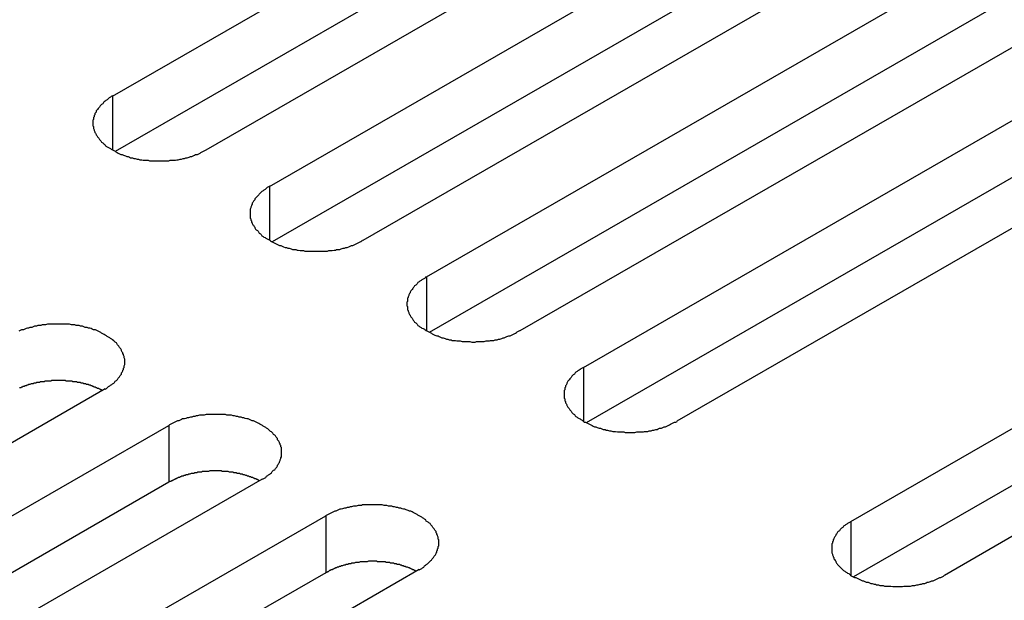
# Model space of a CAD drawing. Extents: x 0 to 2100, y 0 to 1485.
# Drawn here: x 1734 to 1749, y 1186 to 1195 of the extents above; entities that cross this region are included whole.
import ezdxf

# ---------------------------------------------------------------- set-up
doc = ezdxf.new("R2010")
doc.units = 0
doc.header["$LTSCALE"] = 5
doc.layers.add('VISIBLE__ISO_', color=7, linetype='CONTINUOUS')
doc.layers.add('VISIBLE_NARROW__ISO_', color=7, linetype='CONTINUOUS')

msp = doc.modelspace()

# ---------------------------------------------------------------- linework, layer by layer
at = {"layer": 'VISIBLE__ISO_'}
for p, q in [((1735.179, 1193.407), (1746.367, 1199.85)), ((1747.806, 1199.021), (1736.619, 1192.578)), ((1746.367, 1198.974), (1735.221, 1192.556)), ((1737.595, 1192.016), (1748.783, 1198.459)), ((1748.783, 1197.583), (1737.637, 1191.164)), ((1750.222, 1197.63), (1739.035, 1191.187)), ((1740.011, 1190.625), (1751.198, 1197.067)), ((1751.198, 1196.191), (1740.053, 1189.773)), ((1752.638, 1196.238), (1741.45, 1189.796)), ((1742.427, 1189.234), (1753.614, 1195.676)), ((1753.614, 1194.8), (1742.469, 1188.382)), ((1755.054, 1194.847), (1743.866, 1188.405)), ((1746.544, 1186.863), (1757.731, 1193.306)), ((1757.731, 1192.43), (1746.586, 1186.011)), ((1759.171, 1192.477), (1747.983, 1186.034)), ((1735.07, 1188.904), (1723.882, 1182.462)), ((1724.859, 1181.899), (1736.046, 1188.342)), ((1737.486, 1187.513), (1726.298, 1181.07)), ((1736.046, 1187.466), (1724.901, 1181.048)), ((1727.275, 1180.508), (1738.462, 1186.951)), ((1739.901, 1186.122), (1728.714, 1179.679)), ((1738.462, 1186.075), (1727.316, 1179.656))]:
    msp.add_line(p, q, dxfattribs=at)
for points in [[(1735.18, 1193.41, 0), (1735.16, 1193.4, 0), (1735.15, 1193.39, 0), (1735.13, 1193.38, 0), (1735.11, 1193.36, 0), (1735.1, 1193.35, 0), (1735.08, 1193.34, 0), (1735.07, 1193.33, 0), (1735.05, 1193.32, 0), (1735.04, 1193.31, 0), (1735.03, 1193.29, 0), (1735.01, 1193.28, 0), (1735, 1193.27, 0), (1734.99, 1193.26, 0), (1734.98, 1193.24, 0), (1734.97, 1193.23, 0), (1734.96, 1193.22, 0), (1734.95, 1193.2, 0), (1734.94, 1193.19, 0), (1734.93, 1193.18, 0), (1734.93, 1193.16, 0), (1734.92, 1193.15, 0), (1734.91, 1193.14, 0), (1734.91, 1193.12, 0), (1734.9, 1193.11, 0), (1734.9, 1193.09, 0), (1734.89, 1193.08, 0), (1734.89, 1193.06, 0), (1734.89, 1193.05, 0), (1734.88, 1193.04, 0), (1734.88, 1193.02, 0), (1734.88, 1193.01, 0), (1734.88, 1192.99, 0), (1734.88, 1192.98, 0), (1734.88, 1192.96, 0), (1734.88, 1192.95, 0), (1734.89, 1192.94, 0), (1734.89, 1192.92, 0), (1734.89, 1192.91, 0), (1734.9, 1192.89, 0), (1734.9, 1192.88, 0), (1734.91, 1192.86, 0), (1734.91, 1192.85, 0), (1734.92, 1192.84, 0), (1734.93, 1192.82, 0), (1734.93, 1192.81, 0), (1734.94, 1192.8, 0), (1734.95, 1192.78, 0), (1734.96, 1192.77, 0), (1734.97, 1192.76, 0), (1734.98, 1192.74, 0), (1734.99, 1192.73, 0), (1735, 1192.72, 0), (1735.01, 1192.7, 0), (1735.03, 1192.69, 0), (1735.04, 1192.68, 0), (1735.05, 1192.67, 0), (1735.07, 1192.66, 0), (1735.08, 1192.64, 0), (1735.1, 1192.63, 0), (1735.11, 1192.62, 0), (1735.13, 1192.61, 0), (1735.15, 1192.6, 0), (1735.16, 1192.59, 0), (1735.18, 1192.58, 0), (1735.2, 1192.57, 0), (1735.22, 1192.56, 0), (1735.23, 1192.55, 0), (1735.25, 1192.54, 0), (1735.27, 1192.53, 0), (1735.29, 1192.52, 0), (1735.31, 1192.51, 0), (1735.33, 1192.51, 0), (1735.35, 1192.5, 0), (1735.38, 1192.49, 0), (1735.4, 1192.48, 0), (1735.42, 1192.48, 0), (1735.44, 1192.47, 0), (1735.46, 1192.46, 0), (1735.49, 1192.46, 0), (1735.51, 1192.45, 0), (1735.53, 1192.45, 0), (1735.56, 1192.44, 0), (1735.58, 1192.44, 0), (1735.6, 1192.43, 0), (1735.63, 1192.43, 0), (1735.65, 1192.42, 0), (1735.68, 1192.42, 0), (1735.7, 1192.42, 0), (1735.73, 1192.42, 0), (1735.75, 1192.41, 0), (1735.77, 1192.41, 0), (1735.8, 1192.41, 0), (1735.82, 1192.41, 0), (1735.85, 1192.41, 0), (1735.87, 1192.41, 0), (1735.9, 1192.41, 0), (1735.92, 1192.41, 0), (1735.95, 1192.41, 0), (1735.97, 1192.41, 0), (1736, 1192.41, 0), (1736.02, 1192.41, 0), (1736.05, 1192.41, 0), (1736.07, 1192.42, 0), (1736.1, 1192.42, 0), (1736.12, 1192.42, 0), (1736.15, 1192.42, 0), (1736.17, 1192.43, 0), (1736.19, 1192.43, 0), (1736.22, 1192.44, 0), (1736.24, 1192.44, 0), (1736.27, 1192.45, 0), (1736.29, 1192.45, 0), (1736.31, 1192.46, 0), (1736.33, 1192.46, 0), (1736.36, 1192.47, 0), (1736.38, 1192.48, 0), (1736.4, 1192.48, 0), (1736.42, 1192.49, 0), (1736.44, 1192.5, 0), (1736.46, 1192.51, 0), (1736.49, 1192.51, 0), (1736.51, 1192.52, 0), (1736.53, 1192.53, 0), (1736.54, 1192.54, 0), (1736.56, 1192.55, 0), (1736.58, 1192.56, 0), (1736.6, 1192.57, 0), (1736.62, 1192.58, 0)], [(1737.6, 1192.02, 0), (1737.58, 1192.01, 0), (1737.56, 1192, 0), (1737.54, 1191.98, 0), (1737.53, 1191.97, 0), (1737.51, 1191.96, 0), (1737.5, 1191.95, 0), (1737.48, 1191.94, 0), (1737.47, 1191.93, 0), (1737.46, 1191.92, 0), (1737.44, 1191.9, 0), (1737.43, 1191.89, 0), (1737.42, 1191.88, 0), (1737.41, 1191.87, 0), (1737.39, 1191.85, 0), (1737.38, 1191.84, 0), (1737.37, 1191.83, 0), (1737.37, 1191.81, 0), (1737.36, 1191.8, 0), (1737.35, 1191.79, 0), (1737.34, 1191.77, 0), (1737.33, 1191.76, 0), (1737.33, 1191.74, 0), (1737.32, 1191.73, 0), (1737.32, 1191.72, 0), (1737.31, 1191.7, 0), (1737.31, 1191.69, 0), (1737.3, 1191.67, 0), (1737.3, 1191.66, 0), (1737.3, 1191.64, 0), (1737.3, 1191.63, 0), (1737.3, 1191.62, 0), (1737.3, 1191.6, 0), (1737.3, 1191.59, 0), (1737.3, 1191.57, 0), (1737.3, 1191.56, 0), (1737.3, 1191.54, 0), (1737.3, 1191.53, 0), (1737.31, 1191.52, 0), (1737.31, 1191.5, 0), (1737.32, 1191.49, 0), (1737.32, 1191.47, 0), (1737.33, 1191.46, 0), (1737.33, 1191.45, 0), (1737.34, 1191.43, 0), (1737.35, 1191.42, 0), (1737.36, 1191.4, 0), (1737.37, 1191.39, 0), (1737.37, 1191.38, 0), (1737.38, 1191.36, 0), (1737.39, 1191.35, 0), (1737.41, 1191.34, 0), (1737.42, 1191.33, 0), (1737.43, 1191.31, 0), (1737.44, 1191.3, 0), (1737.46, 1191.29, 0), (1737.47, 1191.28, 0), (1737.48, 1191.26, 0), (1737.5, 1191.25, 0), (1737.51, 1191.24, 0), (1737.53, 1191.23, 0), (1737.54, 1191.22, 0), (1737.56, 1191.21, 0), (1737.58, 1191.2, 0), (1737.6, 1191.19, 0), (1737.61, 1191.18, 0), (1737.63, 1191.17, 0), (1737.65, 1191.16, 0), (1737.67, 1191.15, 0), (1737.69, 1191.14, 0), (1737.71, 1191.13, 0), (1737.73, 1191.12, 0), (1737.75, 1191.11, 0), (1737.77, 1191.11, 0), (1737.79, 1191.1, 0), (1737.81, 1191.09, 0), (1737.84, 1191.08, 0), (1737.86, 1191.08, 0), (1737.88, 1191.07, 0), (1737.9, 1191.07, 0), (1737.93, 1191.06, 0), (1737.95, 1191.05, 0), (1737.97, 1191.05, 0), (1738, 1191.05, 0), (1738.02, 1191.04, 0), (1738.04, 1191.04, 0), (1738.07, 1191.03, 0), (1738.09, 1191.03, 0), (1738.12, 1191.03, 0), (1738.14, 1191.02, 0), (1738.17, 1191.02, 0), (1738.19, 1191.02, 0), (1738.22, 1191.02, 0), (1738.24, 1191.02, 0), (1738.27, 1191.02, 0), (1738.29, 1191.02, 0), (1738.31, 1191.02, 0), (1738.34, 1191.02, 0), (1738.36, 1191.02, 0), (1738.39, 1191.02, 0), (1738.41, 1191.02, 0), (1738.44, 1191.02, 0), (1738.46, 1191.02, 0), (1738.49, 1191.02, 0), (1738.51, 1191.03, 0), (1738.54, 1191.03, 0), (1738.56, 1191.03, 0), (1738.59, 1191.04, 0), (1738.61, 1191.04, 0), (1738.63, 1191.05, 0), (1738.66, 1191.05, 0), (1738.68, 1191.05, 0), (1738.7, 1191.06, 0), (1738.73, 1191.07, 0), (1738.75, 1191.07, 0), (1738.77, 1191.08, 0), (1738.79, 1191.08, 0), (1738.82, 1191.09, 0), (1738.84, 1191.1, 0), (1738.86, 1191.11, 0), (1738.88, 1191.11, 0), (1738.9, 1191.12, 0), (1738.92, 1191.13, 0), (1738.94, 1191.14, 0), (1738.96, 1191.15, 0), (1738.98, 1191.16, 0), (1739, 1191.17, 0), (1739.02, 1191.18, 0), (1739.03, 1191.19, 0)], [(1740.01, 1190.63, 0), (1739.99, 1190.61, 0), (1739.98, 1190.6, 0), (1739.96, 1190.59, 0), (1739.94, 1190.58, 0), (1739.93, 1190.57, 0), (1739.91, 1190.56, 0), (1739.9, 1190.55, 0), (1739.88, 1190.54, 0), (1739.87, 1190.52, 0), (1739.86, 1190.51, 0), (1739.85, 1190.5, 0), (1739.83, 1190.49, 0), (1739.82, 1190.47, 0), (1739.81, 1190.46, 0), (1739.8, 1190.45, 0), (1739.79, 1190.43, 0), (1739.78, 1190.42, 0), (1739.77, 1190.41, 0), (1739.76, 1190.39, 0), (1739.76, 1190.38, 0), (1739.75, 1190.37, 0), (1739.74, 1190.35, 0), (1739.74, 1190.34, 0), (1739.73, 1190.32, 0), (1739.73, 1190.31, 0), (1739.72, 1190.3, 0), (1739.72, 1190.28, 0), (1739.72, 1190.27, 0), (1739.72, 1190.25, 0), (1739.71, 1190.24, 0), (1739.71, 1190.22, 0), (1739.71, 1190.21, 0), (1739.71, 1190.2, 0), (1739.71, 1190.18, 0), (1739.72, 1190.17, 0), (1739.72, 1190.15, 0), (1739.72, 1190.14, 0), (1739.72, 1190.12, 0), (1739.73, 1190.11, 0), (1739.73, 1190.1, 0), (1739.74, 1190.08, 0), (1739.74, 1190.07, 0), (1739.75, 1190.05, 0), (1739.76, 1190.04, 0), (1739.76, 1190.03, 0), (1739.77, 1190.01, 0), (1739.78, 1190, 0), (1739.79, 1189.99, 0), (1739.8, 1189.97, 0), (1739.81, 1189.96, 0), (1739.82, 1189.95, 0), (1739.83, 1189.93, 0), (1739.85, 1189.92, 0), (1739.86, 1189.91, 0), (1739.87, 1189.9, 0), (1739.88, 1189.88, 0), (1739.9, 1189.87, 0), (1739.91, 1189.86, 0), (1739.93, 1189.85, 0), (1739.94, 1189.84, 0), (1739.96, 1189.83, 0), (1739.98, 1189.82, 0), (1739.99, 1189.81, 0), (1740.01, 1189.8, 0), (1740.03, 1189.79, 0), (1740.05, 1189.78, 0), (1740.07, 1189.77, 0), (1740.09, 1189.76, 0), (1740.1, 1189.75, 0), (1740.12, 1189.74, 0), (1740.14, 1189.73, 0), (1740.17, 1189.72, 0), (1740.19, 1189.72, 0), (1740.21, 1189.71, 0), (1740.23, 1189.7, 0), (1740.25, 1189.69, 0), (1740.27, 1189.69, 0), (1740.3, 1189.68, 0), (1740.32, 1189.67, 0), (1740.34, 1189.67, 0), (1740.36, 1189.66, 0), (1740.39, 1189.66, 0), (1740.41, 1189.65, 0), (1740.44, 1189.65, 0), (1740.46, 1189.65, 0), (1740.48, 1189.64, 0), (1740.51, 1189.64, 0), (1740.53, 1189.64, 0), (1740.56, 1189.63, 0), (1740.58, 1189.63, 0), (1740.61, 1189.63, 0), (1740.63, 1189.63, 0), (1740.66, 1189.63, 0), (1740.68, 1189.63, 0), (1740.71, 1189.62, 0), (1740.73, 1189.62, 0), (1740.76, 1189.62, 0), (1740.78, 1189.63, 0), (1740.81, 1189.63, 0), (1740.83, 1189.63, 0), (1740.86, 1189.63, 0), (1740.88, 1189.63, 0), (1740.9, 1189.63, 0), (1740.93, 1189.64, 0), (1740.95, 1189.64, 0), (1740.98, 1189.64, 0), (1741, 1189.65, 0), (1741.03, 1189.65, 0), (1741.05, 1189.65, 0), (1741.07, 1189.66, 0), (1741.1, 1189.66, 0), (1741.12, 1189.67, 0), (1741.14, 1189.67, 0), (1741.17, 1189.68, 0), (1741.19, 1189.69, 0), (1741.21, 1189.69, 0), (1741.23, 1189.7, 0), (1741.25, 1189.71, 0), (1741.28, 1189.72, 0), (1741.3, 1189.72, 0), (1741.32, 1189.73, 0), (1741.34, 1189.74, 0), (1741.36, 1189.75, 0), (1741.38, 1189.76, 0), (1741.4, 1189.77, 0), (1741.41, 1189.78, 0), (1741.43, 1189.79, 0), (1741.45, 1189.8, 0)], [(1735.07, 1188.9, 0), (1735.09, 1188.91, 0), (1735.1, 1188.92, 0), (1735.12, 1188.94, 0), (1735.14, 1188.95, 0), (1735.15, 1188.96, 0), (1735.17, 1188.97, 0), (1735.18, 1188.98, 0), (1735.2, 1188.99, 0), (1735.21, 1189, 0), (1735.22, 1189.02, 0), (1735.24, 1189.03, 0), (1735.25, 1189.04, 0), (1735.26, 1189.05, 0), (1735.27, 1189.07, 0), (1735.28, 1189.08, 0), (1735.29, 1189.09, 0), (1735.3, 1189.11, 0), (1735.31, 1189.12, 0), (1735.32, 1189.13, 0), (1735.32, 1189.15, 0), (1735.33, 1189.16, 0), (1735.34, 1189.18, 0), (1735.34, 1189.19, 0), (1735.35, 1189.2, 0), (1735.35, 1189.22, 0), (1735.36, 1189.23, 0), (1735.36, 1189.25, 0), (1735.36, 1189.26, 0), (1735.37, 1189.28, 0), (1735.37, 1189.29, 0), (1735.37, 1189.3, 0), (1735.37, 1189.32, 0), (1735.37, 1189.33, 0), (1735.37, 1189.35, 0), (1735.37, 1189.36, 0), (1735.36, 1189.38, 0), (1735.36, 1189.39, 0), (1735.36, 1189.4, 0), (1735.35, 1189.42, 0), (1735.35, 1189.43, 0), (1735.34, 1189.45, 0), (1735.34, 1189.46, 0), (1735.33, 1189.47, 0), (1735.32, 1189.49, 0), (1735.32, 1189.5, 0), (1735.31, 1189.52, 0), (1735.3, 1189.53, 0), (1735.29, 1189.54, 0), (1735.28, 1189.56, 0), (1735.27, 1189.57, 0), (1735.26, 1189.58, 0), (1735.25, 1189.59, 0), (1735.24, 1189.61, 0), (1735.22, 1189.62, 0), (1735.21, 1189.63, 0), (1735.2, 1189.64, 0), (1735.18, 1189.66, 0), (1735.17, 1189.67, 0), (1735.15, 1189.68, 0), (1735.14, 1189.69, 0), (1735.12, 1189.7, 0), (1735.1, 1189.71, 0), (1735.09, 1189.72, 0), (1735.07, 1189.73, 0), (1735.05, 1189.74, 0), (1735.03, 1189.75, 0), (1735.01, 1189.76, 0), (1735, 1189.77, 0), (1734.98, 1189.78, 0), (1734.96, 1189.79, 0), (1734.94, 1189.8, 0), (1734.92, 1189.81, 0), (1734.89, 1189.81, 0), (1734.87, 1189.82, 0), (1734.85, 1189.83, 0), (1734.83, 1189.84, 0), (1734.81, 1189.84, 0), (1734.79, 1189.85, 0), (1734.76, 1189.85, 0), (1734.74, 1189.86, 0), (1734.72, 1189.87, 0), (1734.69, 1189.87, 0), (1734.67, 1189.88, 0), (1734.65, 1189.88, 0), (1734.62, 1189.88, 0), (1734.6, 1189.89, 0), (1734.57, 1189.89, 0), (1734.55, 1189.89, 0), (1734.52, 1189.9, 0), (1734.5, 1189.9, 0), (1734.47, 1189.9, 0), (1734.45, 1189.9, 0), (1734.42, 1189.9, 0), (1734.4, 1189.9, 0), (1734.38, 1189.9, 0), (1734.35, 1189.9, 0), (1734.33, 1189.9, 0), (1734.3, 1189.9, 0), (1734.28, 1189.9, 0), (1734.25, 1189.9, 0), (1734.23, 1189.9, 0), (1734.2, 1189.9, 0), (1734.18, 1189.9, 0), (1734.15, 1189.89, 0), (1734.13, 1189.89, 0), (1734.1, 1189.89, 0), (1734.08, 1189.88, 0), (1734.05, 1189.88, 0), (1734.03, 1189.88, 0), (1734.01, 1189.87, 0), (1733.98, 1189.87, 0), (1733.96, 1189.86, 0), (1733.94, 1189.85, 0), (1733.91, 1189.85, 0), (1733.89, 1189.84, 0), (1733.87, 1189.84, 0), (1733.85, 1189.83, 0), (1733.83, 1189.82, 0), (1733.81, 1189.81, 0), (1733.78, 1189.81, 0), (1733.76, 1189.8, 0), (1733.74, 1189.79, 0)], [(1742.43, 1189.23, 0), (1742.41, 1189.22, 0), (1742.39, 1189.21, 0), (1742.38, 1189.2, 0), (1742.36, 1189.19, 0), (1742.34, 1189.18, 0), (1742.33, 1189.17, 0), (1742.31, 1189.16, 0), (1742.3, 1189.15, 0), (1742.29, 1189.13, 0), (1742.27, 1189.12, 0), (1742.26, 1189.11, 0), (1742.25, 1189.1, 0), (1742.24, 1189.08, 0), (1742.23, 1189.07, 0), (1742.22, 1189.06, 0), (1742.21, 1189.04, 0), (1742.2, 1189.03, 0), (1742.19, 1189.02, 0), (1742.18, 1189, 0), (1742.17, 1188.99, 0), (1742.17, 1188.98, 0), (1742.16, 1188.96, 0), (1742.15, 1188.95, 0), (1742.15, 1188.93, 0), (1742.14, 1188.92, 0), (1742.14, 1188.91, 0), (1742.14, 1188.89, 0), (1742.13, 1188.88, 0), (1742.13, 1188.86, 0), (1742.13, 1188.85, 0), (1742.13, 1188.83, 0), (1742.13, 1188.82, 0), (1742.13, 1188.8, 0), (1742.13, 1188.79, 0), (1742.13, 1188.78, 0), (1742.13, 1188.76, 0), (1742.14, 1188.75, 0), (1742.14, 1188.73, 0), (1742.14, 1188.72, 0), (1742.15, 1188.71, 0), (1742.15, 1188.69, 0), (1742.16, 1188.68, 0), (1742.17, 1188.66, 0), (1742.17, 1188.65, 0), (1742.18, 1188.64, 0), (1742.19, 1188.62, 0), (1742.2, 1188.61, 0), (1742.21, 1188.6, 0), (1742.22, 1188.58, 0), (1742.23, 1188.57, 0), (1742.24, 1188.56, 0), (1742.25, 1188.54, 0), (1742.26, 1188.53, 0), (1742.27, 1188.52, 0), (1742.29, 1188.51, 0), (1742.3, 1188.49, 0), (1742.31, 1188.48, 0), (1742.33, 1188.47, 0), (1742.34, 1188.46, 0), (1742.36, 1188.45, 0), (1742.38, 1188.44, 0), (1742.39, 1188.43, 0), (1742.41, 1188.42, 0), (1742.43, 1188.4, 0), (1742.44, 1188.39, 0), (1742.46, 1188.39, 0), (1742.48, 1188.38, 0), (1742.5, 1188.37, 0), (1742.52, 1188.36, 0), (1742.54, 1188.35, 0), (1742.56, 1188.34, 0), (1742.58, 1188.33, 0), (1742.6, 1188.32, 0), (1742.62, 1188.32, 0), (1742.64, 1188.31, 0), (1742.67, 1188.3, 0), (1742.69, 1188.3, 0), (1742.71, 1188.29, 0), (1742.73, 1188.28, 0), (1742.76, 1188.28, 0), (1742.78, 1188.27, 0), (1742.8, 1188.27, 0), (1742.83, 1188.26, 0), (1742.85, 1188.26, 0), (1742.88, 1188.25, 0), (1742.9, 1188.25, 0), (1742.92, 1188.25, 0), (1742.95, 1188.24, 0), (1742.97, 1188.24, 0), (1743, 1188.24, 0), (1743.02, 1188.24, 0), (1743.05, 1188.24, 0), (1743.07, 1188.23, 0), (1743.1, 1188.23, 0), (1743.12, 1188.23, 0), (1743.15, 1188.23, 0), (1743.17, 1188.23, 0), (1743.2, 1188.23, 0), (1743.22, 1188.23, 0), (1743.25, 1188.24, 0), (1743.27, 1188.24, 0), (1743.3, 1188.24, 0), (1743.32, 1188.24, 0), (1743.35, 1188.24, 0), (1743.37, 1188.25, 0), (1743.39, 1188.25, 0), (1743.42, 1188.25, 0), (1743.44, 1188.26, 0), (1743.47, 1188.26, 0), (1743.49, 1188.27, 0), (1743.51, 1188.27, 0), (1743.54, 1188.28, 0), (1743.56, 1188.28, 0), (1743.58, 1188.29, 0), (1743.6, 1188.3, 0), (1743.63, 1188.3, 0), (1743.65, 1188.31, 0), (1743.67, 1188.32, 0), (1743.69, 1188.32, 0), (1743.71, 1188.33, 0), (1743.73, 1188.34, 0), (1743.75, 1188.35, 0), (1743.77, 1188.36, 0), (1743.79, 1188.37, 0), (1743.81, 1188.38, 0), (1743.83, 1188.39, 0), (1743.85, 1188.39, 0), (1743.87, 1188.4, 0)], [(1735.03, 1188.88, 0), (1735.02, 1188.88, 0), (1735.01, 1188.89, 0), (1735, 1188.89, 0), (1734.99, 1188.9, 0), (1734.98, 1188.9, 0), (1734.97, 1188.91, 0), (1734.96, 1188.91, 0), (1734.95, 1188.91, 0), (1734.94, 1188.92, 0), (1734.93, 1188.92, 0), (1734.92, 1188.93, 0), (1734.91, 1188.93, 0), (1734.9, 1188.93, 0), (1734.89, 1188.94, 0), (1734.88, 1188.94, 0), (1734.87, 1188.95, 0), (1734.86, 1188.95, 0), (1734.85, 1188.95, 0), (1734.84, 1188.96, 0), (1734.83, 1188.96, 0), (1734.82, 1188.96, 0), (1734.81, 1188.97, 0), (1734.8, 1188.97, 0), (1734.79, 1188.97, 0), (1734.78, 1188.97, 0), (1734.77, 1188.98, 0), (1734.76, 1188.98, 0), (1734.74, 1188.98, 0), (1734.73, 1188.99, 0), (1734.72, 1188.99, 0), (1734.71, 1188.99, 0), (1734.7, 1188.99, 0), (1734.69, 1189, 0), (1734.68, 1189, 0), (1734.67, 1189, 0), (1734.65, 1189, 0), (1734.64, 1189, 0), (1734.63, 1189.01, 0), (1734.62, 1189.01, 0), (1734.61, 1189.01, 0), (1734.6, 1189.01, 0), (1734.58, 1189.01, 0), (1734.57, 1189.01, 0), (1734.56, 1189.02, 0), (1734.55, 1189.02, 0), (1734.54, 1189.02, 0), (1734.53, 1189.02, 0), (1734.51, 1189.02, 0), (1734.5, 1189.02, 0), (1734.49, 1189.02, 0), (1734.48, 1189.02, 0), (1734.47, 1189.02, 0), (1734.45, 1189.03, 0), (1734.44, 1189.03, 0), (1734.43, 1189.03, 0), (1734.42, 1189.03, 0), (1734.41, 1189.03, 0), (1734.39, 1189.03, 0), (1734.38, 1189.03, 0), (1734.37, 1189.03, 0), (1734.36, 1189.03, 0), (1734.35, 1189.03, 0), (1734.33, 1189.03, 0), (1734.32, 1189.03, 0), (1734.31, 1189.03, 0), (1734.3, 1189.03, 0), (1734.29, 1189.03, 0), (1734.27, 1189.03, 0), (1734.26, 1189.03, 0), (1734.25, 1189.03, 0), (1734.24, 1189.03, 0), (1734.23, 1189.02, 0), (1734.21, 1189.02, 0), (1734.2, 1189.02, 0), (1734.19, 1189.02, 0), (1734.18, 1189.02, 0), (1734.17, 1189.02, 0), (1734.15, 1189.02, 0), (1734.14, 1189.02, 0), (1734.13, 1189.01, 0), (1734.12, 1189.01, 0), (1734.11, 1189.01, 0), (1734.1, 1189.01, 0), (1734.08, 1189.01, 0), (1734.07, 1189.01, 0), (1734.06, 1189, 0), (1734.05, 1189, 0), (1734.04, 1189, 0), (1734.03, 1189, 0), (1734.01, 1189, 0), (1734, 1188.99, 0), (1733.99, 1188.99, 0), (1733.98, 1188.99, 0), (1733.97, 1188.99, 0), (1733.96, 1188.98, 0), (1733.95, 1188.98, 0), (1733.94, 1188.98, 0), (1733.93, 1188.98, 0), (1733.91, 1188.97, 0), (1733.9, 1188.97, 0), (1733.89, 1188.97, 0), (1733.88, 1188.96, 0), (1733.87, 1188.96, 0), (1733.86, 1188.96, 0), (1733.85, 1188.95, 0), (1733.84, 1188.95, 0), (1733.83, 1188.95, 0), (1733.82, 1188.94, 0), (1733.81, 1188.94, 0), (1733.8, 1188.94, 0), (1733.79, 1188.93, 0), (1733.78, 1188.93, 0), (1733.77, 1188.92, 0), (1733.76, 1188.92, 0), (1733.75, 1188.92, 0)], [(1737.49, 1187.51, 0), (1737.5, 1187.52, 0), (1737.52, 1187.53, 0), (1737.54, 1187.54, 0), (1737.55, 1187.56, 0), (1737.57, 1187.57, 0), (1737.58, 1187.58, 0), (1737.6, 1187.59, 0), (1737.61, 1187.6, 0), (1737.63, 1187.61, 0), (1737.64, 1187.63, 0), (1737.65, 1187.64, 0), (1737.66, 1187.65, 0), (1737.68, 1187.66, 0), (1737.69, 1187.68, 0), (1737.7, 1187.69, 0), (1737.71, 1187.7, 0), (1737.72, 1187.72, 0), (1737.72, 1187.73, 0), (1737.73, 1187.74, 0), (1737.74, 1187.76, 0), (1737.75, 1187.77, 0), (1737.75, 1187.78, 0), (1737.76, 1187.8, 0), (1737.76, 1187.81, 0), (1737.77, 1187.83, 0), (1737.77, 1187.84, 0), (1737.78, 1187.86, 0), (1737.78, 1187.87, 0), (1737.78, 1187.88, 0), (1737.78, 1187.9, 0), (1737.78, 1187.91, 0), (1737.78, 1187.93, 0), (1737.78, 1187.94, 0), (1737.78, 1187.96, 0), (1737.78, 1187.97, 0), (1737.78, 1187.98, 0), (1737.78, 1188, 0), (1737.77, 1188.01, 0), (1737.77, 1188.03, 0), (1737.76, 1188.04, 0), (1737.76, 1188.06, 0), (1737.75, 1188.07, 0), (1737.75, 1188.08, 0), (1737.74, 1188.1, 0), (1737.73, 1188.11, 0), (1737.72, 1188.12, 0), (1737.72, 1188.14, 0), (1737.71, 1188.15, 0), (1737.7, 1188.16, 0), (1737.69, 1188.18, 0), (1737.68, 1188.19, 0), (1737.66, 1188.2, 0), (1737.65, 1188.22, 0), (1737.64, 1188.23, 0), (1737.63, 1188.24, 0), (1737.61, 1188.25, 0), (1737.6, 1188.26, 0), (1737.58, 1188.28, 0), (1737.57, 1188.29, 0), (1737.55, 1188.3, 0), (1737.54, 1188.31, 0), (1737.52, 1188.32, 0), (1737.5, 1188.33, 0), (1737.49, 1188.34, 0), (1737.47, 1188.35, 0), (1737.45, 1188.36, 0), (1737.43, 1188.37, 0), (1737.41, 1188.38, 0), (1737.39, 1188.39, 0), (1737.37, 1188.4, 0), (1737.35, 1188.41, 0), (1737.33, 1188.41, 0), (1737.31, 1188.42, 0), (1737.29, 1188.43, 0), (1737.27, 1188.44, 0), (1737.25, 1188.44, 0), (1737.22, 1188.45, 0), (1737.2, 1188.46, 0), (1737.18, 1188.46, 0), (1737.16, 1188.47, 0), (1737.13, 1188.47, 0), (1737.11, 1188.48, 0), (1737.09, 1188.48, 0), (1737.06, 1188.49, 0), (1737.04, 1188.49, 0), (1737.01, 1188.5, 0), (1736.99, 1188.5, 0), (1736.96, 1188.5, 0), (1736.94, 1188.5, 0), (1736.92, 1188.51, 0), (1736.89, 1188.51, 0), (1736.87, 1188.51, 0), (1736.84, 1188.51, 0), (1736.82, 1188.51, 0), (1736.79, 1188.51, 0), (1736.77, 1188.51, 0), (1736.74, 1188.51, 0), (1736.72, 1188.51, 0), (1736.69, 1188.51, 0), (1736.67, 1188.51, 0), (1736.64, 1188.51, 0), (1736.62, 1188.51, 0), (1736.59, 1188.5, 0), (1736.57, 1188.5, 0), (1736.54, 1188.5, 0), (1736.52, 1188.5, 0), (1736.49, 1188.49, 0), (1736.47, 1188.49, 0), (1736.45, 1188.48, 0), (1736.42, 1188.48, 0), (1736.4, 1188.47, 0), (1736.38, 1188.47, 0), (1736.35, 1188.46, 0), (1736.33, 1188.46, 0), (1736.31, 1188.45, 0), (1736.29, 1188.44, 0), (1736.26, 1188.44, 0), (1736.24, 1188.43, 0), (1736.22, 1188.42, 0), (1736.2, 1188.41, 0), (1736.18, 1188.41, 0), (1736.16, 1188.4, 0), (1736.14, 1188.39, 0), (1736.12, 1188.38, 0), (1736.1, 1188.37, 0), (1736.08, 1188.36, 0), (1736.06, 1188.35, 0), (1736.05, 1188.34, 0)], [(1737.44, 1187.49, 0), (1737.43, 1187.49, 0), (1737.43, 1187.5, 0), (1737.42, 1187.5, 0), (1737.41, 1187.51, 0), (1737.4, 1187.51, 0), (1737.39, 1187.52, 0), (1737.38, 1187.52, 0), (1737.37, 1187.52, 0), (1737.36, 1187.53, 0), (1737.35, 1187.53, 0), (1737.34, 1187.54, 0), (1737.33, 1187.54, 0), (1737.32, 1187.54, 0), (1737.31, 1187.55, 0), (1737.3, 1187.55, 0), (1737.29, 1187.55, 0), (1737.28, 1187.56, 0), (1737.27, 1187.56, 0), (1737.26, 1187.56, 0), (1737.25, 1187.57, 0), (1737.24, 1187.57, 0), (1737.23, 1187.57, 0), (1737.21, 1187.58, 0), (1737.2, 1187.58, 0), (1737.19, 1187.58, 0), (1737.18, 1187.59, 0), (1737.17, 1187.59, 0), (1737.16, 1187.59, 0), (1737.15, 1187.59, 0), (1737.14, 1187.6, 0), (1737.13, 1187.6, 0), (1737.12, 1187.6, 0), (1737.1, 1187.6, 0), (1737.09, 1187.61, 0), (1737.08, 1187.61, 0), (1737.07, 1187.61, 0), (1737.06, 1187.61, 0), (1737.05, 1187.61, 0), (1737.03, 1187.62, 0), (1737.02, 1187.62, 0), (1737.01, 1187.62, 0), (1737, 1187.62, 0), (1736.99, 1187.62, 0), (1736.98, 1187.62, 0), (1736.96, 1187.63, 0), (1736.95, 1187.63, 0), (1736.94, 1187.63, 0), (1736.93, 1187.63, 0), (1736.92, 1187.63, 0), (1736.91, 1187.63, 0), (1736.89, 1187.63, 0), (1736.88, 1187.63, 0), (1736.87, 1187.63, 0), (1736.86, 1187.64, 0), (1736.85, 1187.64, 0), (1736.83, 1187.64, 0), (1736.82, 1187.64, 0), (1736.81, 1187.64, 0), (1736.8, 1187.64, 0), (1736.79, 1187.64, 0), (1736.77, 1187.64, 0), (1736.76, 1187.64, 0), (1736.75, 1187.64, 0), (1736.74, 1187.64, 0), (1736.72, 1187.64, 0), (1736.71, 1187.64, 0), (1736.7, 1187.64, 0), (1736.69, 1187.64, 0), (1736.68, 1187.64, 0), (1736.66, 1187.63, 0), (1736.65, 1187.63, 0), (1736.64, 1187.63, 0), (1736.63, 1187.63, 0), (1736.62, 1187.63, 0), (1736.61, 1187.63, 0), (1736.59, 1187.63, 0), (1736.58, 1187.63, 0), (1736.57, 1187.63, 0), (1736.56, 1187.63, 0), (1736.55, 1187.62, 0), (1736.53, 1187.62, 0), (1736.52, 1187.62, 0), (1736.51, 1187.62, 0), (1736.5, 1187.62, 0), (1736.49, 1187.62, 0), (1736.48, 1187.61, 0), (1736.46, 1187.61, 0), (1736.45, 1187.61, 0), (1736.44, 1187.61, 0), (1736.43, 1187.6, 0), (1736.42, 1187.6, 0), (1736.41, 1187.6, 0), (1736.4, 1187.6, 0), (1736.39, 1187.6, 0), (1736.37, 1187.59, 0), (1736.36, 1187.59, 0), (1736.35, 1187.59, 0), (1736.34, 1187.58, 0), (1736.33, 1187.58, 0), (1736.32, 1187.58, 0), (1736.31, 1187.58, 0), (1736.3, 1187.57, 0), (1736.29, 1187.57, 0), (1736.28, 1187.57, 0), (1736.27, 1187.56, 0), (1736.26, 1187.56, 0), (1736.25, 1187.56, 0), (1736.23, 1187.55, 0), (1736.22, 1187.55, 0), (1736.21, 1187.54, 0), (1736.2, 1187.54, 0), (1736.19, 1187.54, 0), (1736.18, 1187.53, 0), (1736.17, 1187.53, 0), (1736.16, 1187.52, 0), (1736.16, 1187.52, 0), (1736.15, 1187.52, 0), (1736.14, 1187.51, 0), (1736.13, 1187.51, 0), (1736.12, 1187.5, 0), (1736.11, 1187.5, 0), (1736.1, 1187.49, 0), (1736.09, 1187.49, 0), (1736.08, 1187.48, 0), (1736.07, 1187.48, 0), (1736.06, 1187.48, 0), (1736.05, 1187.47, 0), (1736.05, 1187.47, 0)], [(1739.9, 1186.12, 0), (1739.92, 1186.13, 0), (1739.94, 1186.14, 0), (1739.95, 1186.15, 0), (1739.97, 1186.16, 0), (1739.98, 1186.18, 0), (1740, 1186.19, 0), (1740.01, 1186.2, 0), (1740.03, 1186.21, 0), (1740.04, 1186.22, 0), (1740.05, 1186.23, 0), (1740.07, 1186.25, 0), (1740.08, 1186.26, 0), (1740.09, 1186.27, 0), (1740.1, 1186.29, 0), (1740.11, 1186.3, 0), (1740.12, 1186.31, 0), (1740.13, 1186.33, 0), (1740.14, 1186.34, 0), (1740.15, 1186.35, 0), (1740.16, 1186.37, 0), (1740.16, 1186.38, 0), (1740.17, 1186.39, 0), (1740.17, 1186.41, 0), (1740.18, 1186.42, 0), (1740.18, 1186.44, 0), (1740.19, 1186.45, 0), (1740.19, 1186.46, 0), (1740.19, 1186.48, 0), (1740.2, 1186.49, 0), (1740.2, 1186.51, 0), (1740.2, 1186.52, 0), (1740.2, 1186.54, 0), (1740.2, 1186.55, 0), (1740.2, 1186.56, 0), (1740.2, 1186.58, 0), (1740.19, 1186.59, 0), (1740.19, 1186.61, 0), (1740.19, 1186.62, 0), (1740.18, 1186.64, 0), (1740.18, 1186.65, 0), (1740.17, 1186.66, 0), (1740.17, 1186.68, 0), (1740.16, 1186.69, 0), (1740.16, 1186.71, 0), (1740.15, 1186.72, 0), (1740.14, 1186.73, 0), (1740.13, 1186.75, 0), (1740.12, 1186.76, 0), (1740.11, 1186.77, 0), (1740.1, 1186.79, 0), (1740.09, 1186.8, 0), (1740.08, 1186.81, 0), (1740.07, 1186.83, 0), (1740.05, 1186.84, 0), (1740.04, 1186.85, 0), (1740.03, 1186.86, 0), (1740.01, 1186.87, 0), (1740, 1186.89, 0), (1739.98, 1186.9, 0), (1739.97, 1186.91, 0), (1739.95, 1186.92, 0), (1739.94, 1186.93, 0), (1739.92, 1186.94, 0), (1739.9, 1186.95, 0), (1739.88, 1186.96, 0), (1739.87, 1186.97, 0), (1739.85, 1186.98, 0), (1739.83, 1186.99, 0), (1739.81, 1187, 0), (1739.79, 1187.01, 0), (1739.77, 1187.02, 0), (1739.75, 1187.02, 0), (1739.73, 1187.03, 0), (1739.7, 1187.04, 0), (1739.68, 1187.05, 0), (1739.66, 1187.05, 0), (1739.64, 1187.06, 0), (1739.62, 1187.07, 0), (1739.59, 1187.07, 0), (1739.57, 1187.08, 0), (1739.55, 1187.08, 0), (1739.52, 1187.09, 0), (1739.5, 1187.09, 0), (1739.48, 1187.1, 0), (1739.45, 1187.1, 0), (1739.43, 1187.1, 0), (1739.4, 1187.11, 0), (1739.38, 1187.11, 0), (1739.36, 1187.11, 0), (1739.33, 1187.12, 0), (1739.31, 1187.12, 0), (1739.28, 1187.12, 0), (1739.26, 1187.12, 0), (1739.23, 1187.12, 0), (1739.21, 1187.12, 0), (1739.18, 1187.12, 0), (1739.16, 1187.12, 0), (1739.13, 1187.12, 0), (1739.11, 1187.12, 0), (1739.08, 1187.12, 0), (1739.06, 1187.12, 0), (1739.03, 1187.12, 0), (1739.01, 1187.11, 0), (1738.98, 1187.11, 0), (1738.96, 1187.11, 0), (1738.93, 1187.1, 0), (1738.91, 1187.1, 0), (1738.89, 1187.1, 0), (1738.86, 1187.09, 0), (1738.84, 1187.09, 0), (1738.82, 1187.08, 0), (1738.79, 1187.08, 0), (1738.77, 1187.07, 0), (1738.75, 1187.07, 0), (1738.72, 1187.06, 0), (1738.7, 1187.05, 0), (1738.68, 1187.05, 0), (1738.66, 1187.04, 0), (1738.64, 1187.03, 0), (1738.62, 1187.02, 0), (1738.6, 1187.02, 0), (1738.58, 1187.01, 0), (1738.56, 1187, 0), (1738.54, 1186.99, 0), (1738.52, 1186.98, 0), (1738.5, 1186.97, 0), (1738.48, 1186.96, 0), (1738.46, 1186.95, 0)], [(1746.54, 1186.86, 0), (1746.53, 1186.85, 0), (1746.51, 1186.84, 0), (1746.49, 1186.83, 0), (1746.48, 1186.82, 0), (1746.46, 1186.81, 0), (1746.45, 1186.8, 0), (1746.43, 1186.79, 0), (1746.42, 1186.77, 0), (1746.4, 1186.76, 0), (1746.39, 1186.75, 0), (1746.38, 1186.74, 0), (1746.37, 1186.72, 0), (1746.35, 1186.71, 0), (1746.34, 1186.7, 0), (1746.33, 1186.69, 0), (1746.32, 1186.67, 0), (1746.31, 1186.66, 0), (1746.31, 1186.65, 0), (1746.3, 1186.63, 0), (1746.29, 1186.62, 0), (1746.28, 1186.6, 0), (1746.28, 1186.59, 0), (1746.27, 1186.58, 0), (1746.27, 1186.56, 0), (1746.26, 1186.55, 0), (1746.26, 1186.53, 0), (1746.25, 1186.52, 0), (1746.25, 1186.51, 0), (1746.25, 1186.49, 0), (1746.25, 1186.48, 0), (1746.25, 1186.46, 0), (1746.25, 1186.45, 0), (1746.25, 1186.43, 0), (1746.25, 1186.42, 0), (1746.25, 1186.41, 0), (1746.25, 1186.39, 0), (1746.25, 1186.38, 0), (1746.26, 1186.36, 0), (1746.26, 1186.35, 0), (1746.27, 1186.33, 0), (1746.27, 1186.32, 0), (1746.28, 1186.31, 0), (1746.28, 1186.29, 0), (1746.29, 1186.28, 0), (1746.3, 1186.26, 0), (1746.31, 1186.25, 0), (1746.31, 1186.24, 0), (1746.32, 1186.22, 0), (1746.33, 1186.21, 0), (1746.34, 1186.2, 0), (1746.35, 1186.19, 0), (1746.37, 1186.17, 0), (1746.38, 1186.16, 0), (1746.39, 1186.15, 0), (1746.4, 1186.14, 0), (1746.42, 1186.12, 0), (1746.43, 1186.11, 0), (1746.45, 1186.1, 0), (1746.46, 1186.09, 0), (1746.48, 1186.08, 0), (1746.49, 1186.07, 0), (1746.51, 1186.06, 0), (1746.53, 1186.04, 0), (1746.54, 1186.03, 0), (1746.56, 1186.02, 0), (1746.58, 1186.01, 0), (1746.6, 1186, 0), (1746.62, 1186, 0), (1746.64, 1185.99, 0), (1746.66, 1185.98, 0), (1746.68, 1185.97, 0), (1746.7, 1185.96, 0), (1746.72, 1185.95, 0), (1746.74, 1185.95, 0), (1746.76, 1185.94, 0), (1746.78, 1185.93, 0), (1746.81, 1185.93, 0), (1746.83, 1185.92, 0), (1746.85, 1185.91, 0), (1746.87, 1185.91, 0), (1746.9, 1185.9, 0), (1746.92, 1185.9, 0), (1746.94, 1185.89, 0), (1746.97, 1185.89, 0), (1746.99, 1185.88, 0), (1747.02, 1185.88, 0), (1747.04, 1185.88, 0), (1747.06, 1185.87, 0), (1747.09, 1185.87, 0), (1747.11, 1185.87, 0), (1747.14, 1185.87, 0), (1747.16, 1185.87, 0), (1747.19, 1185.86, 0), (1747.21, 1185.86, 0), (1747.24, 1185.86, 0), (1747.26, 1185.86, 0), (1747.29, 1185.86, 0), (1747.31, 1185.86, 0), (1747.34, 1185.86, 0), (1747.36, 1185.87, 0), (1747.39, 1185.87, 0), (1747.41, 1185.87, 0), (1747.44, 1185.87, 0), (1747.46, 1185.87, 0), (1747.49, 1185.88, 0), (1747.51, 1185.88, 0), (1747.53, 1185.88, 0), (1747.56, 1185.89, 0), (1747.58, 1185.89, 0), (1747.61, 1185.9, 0), (1747.63, 1185.9, 0), (1747.65, 1185.91, 0), (1747.68, 1185.91, 0), (1747.7, 1185.92, 0), (1747.72, 1185.93, 0), (1747.74, 1185.93, 0), (1747.77, 1185.94, 0), (1747.79, 1185.95, 0), (1747.81, 1185.95, 0), (1747.83, 1185.96, 0), (1747.85, 1185.97, 0), (1747.87, 1185.98, 0), (1747.89, 1185.99, 0), (1747.91, 1186, 0), (1747.93, 1186, 0), (1747.95, 1186.01, 0), (1747.97, 1186.02, 0), (1747.98, 1186.03, 0)], [(1739.86, 1186.1, 0), (1739.85, 1186.1, 0), (1739.84, 1186.11, 0), (1739.83, 1186.11, 0), (1739.82, 1186.12, 0), (1739.81, 1186.12, 0), (1739.8, 1186.12, 0), (1739.79, 1186.13, 0), (1739.78, 1186.13, 0), (1739.77, 1186.14, 0), (1739.77, 1186.14, 0), (1739.76, 1186.14, 0), (1739.75, 1186.15, 0), (1739.74, 1186.15, 0), (1739.72, 1186.16, 0), (1739.71, 1186.16, 0), (1739.7, 1186.16, 0), (1739.69, 1186.17, 0), (1739.68, 1186.17, 0), (1739.67, 1186.17, 0), (1739.66, 1186.18, 0), (1739.65, 1186.18, 0), (1739.64, 1186.18, 0), (1739.63, 1186.19, 0), (1739.62, 1186.19, 0), (1739.61, 1186.19, 0), (1739.6, 1186.2, 0), (1739.59, 1186.2, 0), (1739.58, 1186.2, 0), (1739.56, 1186.2, 0), (1739.55, 1186.21, 0), (1739.54, 1186.21, 0), (1739.53, 1186.21, 0), (1739.52, 1186.21, 0), (1739.51, 1186.22, 0), (1739.5, 1186.22, 0), (1739.49, 1186.22, 0), (1739.47, 1186.22, 0), (1739.46, 1186.22, 0), (1739.45, 1186.23, 0), (1739.44, 1186.23, 0), (1739.43, 1186.23, 0), (1739.42, 1186.23, 0), (1739.4, 1186.23, 0), (1739.39, 1186.23, 0), (1739.38, 1186.24, 0), (1739.37, 1186.24, 0), (1739.36, 1186.24, 0), (1739.34, 1186.24, 0), (1739.33, 1186.24, 0), (1739.32, 1186.24, 0), (1739.31, 1186.24, 0), (1739.3, 1186.24, 0), (1739.29, 1186.24, 0), (1739.27, 1186.24, 0), (1739.26, 1186.24, 0), (1739.25, 1186.25, 0), (1739.24, 1186.25, 0), (1739.23, 1186.25, 0), (1739.21, 1186.25, 0), (1739.2, 1186.25, 0), (1739.19, 1186.25, 0), (1739.18, 1186.25, 0), (1739.16, 1186.25, 0), (1739.15, 1186.25, 0), (1739.14, 1186.25, 0), (1739.13, 1186.25, 0), (1739.12, 1186.25, 0), (1739.1, 1186.24, 0), (1739.09, 1186.24, 0), (1739.08, 1186.24, 0), (1739.07, 1186.24, 0), (1739.06, 1186.24, 0), (1739.04, 1186.24, 0), (1739.03, 1186.24, 0), (1739.02, 1186.24, 0), (1739.01, 1186.24, 0), (1739, 1186.24, 0), (1738.99, 1186.24, 0), (1738.97, 1186.23, 0), (1738.96, 1186.23, 0), (1738.95, 1186.23, 0), (1738.94, 1186.23, 0), (1738.93, 1186.23, 0), (1738.92, 1186.23, 0), (1738.9, 1186.22, 0), (1738.89, 1186.22, 0), (1738.88, 1186.22, 0), (1738.87, 1186.22, 0), (1738.86, 1186.22, 0), (1738.85, 1186.21, 0), (1738.83, 1186.21, 0), (1738.82, 1186.21, 0), (1738.81, 1186.21, 0), (1738.8, 1186.2, 0), (1738.79, 1186.2, 0), (1738.78, 1186.2, 0), (1738.77, 1186.2, 0), (1738.76, 1186.19, 0), (1738.75, 1186.19, 0), (1738.74, 1186.19, 0), (1738.72, 1186.18, 0), (1738.71, 1186.18, 0), (1738.7, 1186.18, 0), (1738.69, 1186.17, 0), (1738.68, 1186.17, 0), (1738.67, 1186.17, 0), (1738.66, 1186.16, 0), (1738.65, 1186.16, 0), (1738.64, 1186.16, 0), (1738.63, 1186.15, 0), (1738.62, 1186.15, 0), (1738.61, 1186.15, 0), (1738.6, 1186.14, 0), (1738.59, 1186.14, 0), (1738.58, 1186.13, 0), (1738.57, 1186.13, 0), (1738.56, 1186.12, 0), (1738.55, 1186.12, 0), (1738.54, 1186.12, 0), (1738.53, 1186.11, 0), (1738.52, 1186.11, 0), (1738.51, 1186.1, 0), (1738.51, 1186.1, 0), (1738.5, 1186.09, 0), (1738.49, 1186.09, 0), (1738.48, 1186.08, 0), (1738.47, 1186.08, 0), (1738.46, 1186.07, 0)]]:
    msp.add_polyline3d(points, dxfattribs=at)
at = {"layer": 'VISIBLE_NARROW__ISO_'}
for p, q in [((1735.179, 1193.407), (1735.179, 1192.578)), ((1737.595, 1192.016), (1737.595, 1191.187)), ((1740.011, 1190.625), (1740.011, 1189.796)), ((1742.427, 1189.234), (1742.427, 1188.405)), ((1736.046, 1188.342), (1736.046, 1187.466)), ((1738.462, 1186.951), (1738.462, 1186.075)), ((1746.544, 1186.863), (1746.544, 1186.034))]:
    msp.add_line(p, q, dxfattribs=at)

doc.saveas('drawing.dxf')
